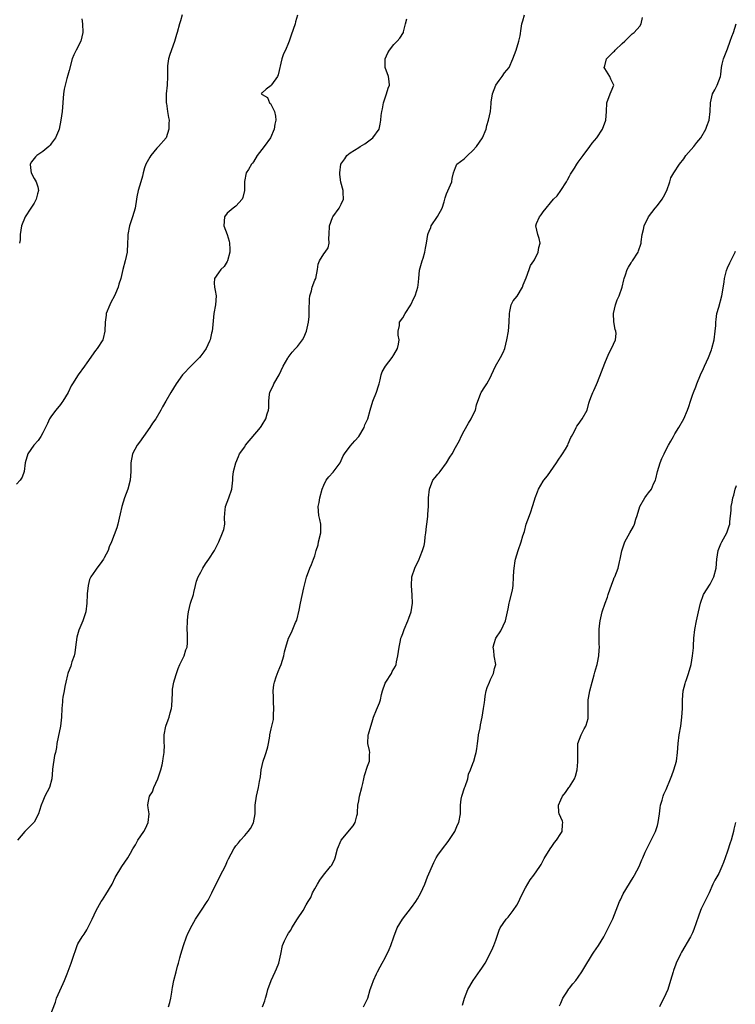
# Model space of a CAD drawing. Units: inches. Extents: x 2526000 to 2529000, y 1560000 to 1563000.
# Drawn here: x 2526438 to 2526601, y 1562402 to 1562626 of the extents above; entities that cross this region are included whole.
import ezdxf

# ---------------------------------------------------------------- set-up
doc = ezdxf.new("R2010")
doc.units = ezdxf.units.IN
doc.header["$MEASUREMENT"] = 0
doc.layers.add('LD25261560_2ft', color=42, linetype='Continuous')

msp = doc.modelspace()

# ---------------------------------------------------------------- linework, layer by layer
at = {"layer": 'LD25261560_2ft'}
for points, elevation in [([(2526474.72, 1562627), (2526474.34, 1562625.66), (2526474.13, 1562625), (2526473.64, 1562623), (2526473.44, 1562622.56), (2526472.99, 1562620.99), (2526471.97, 1562618.03), (2526471.67, 1562617), (2526471.41, 1562615.41), (2526471.37, 1562615), (2526471.39, 1562614.61), (2526471.43, 1562613), (2526471.35, 1562611), (2526471.1, 1562609), (2526471.1, 1562607.1), (2526471.12, 1562607), (2526471.16, 1562606.84), (2526471.44, 1562605), (2526471.64, 1562603.64), (2526471.76, 1562603), (2526471.73, 1562602.27), (2526471.74, 1562601), (2526471.08, 1562599), (2526469.38, 1562597), (2526469, 1562596.63), (2526467.59, 1562595), (2526467.37, 1562594.63), (2526466.45, 1562593), (2526466.2, 1562592.2), (2526465.86, 1562591), (2526465.71, 1562590.29), (2526465.33, 1562589), (2526465, 1562587.99), (2526464.72, 1562587), (2526464.43, 1562585.57), (2526464.36, 1562585), (2526464.03, 1562583), (2526463.42, 1562581), (2526463, 1562579.68), (2526462.72, 1562579), (2526462.35, 1562577), (2526462.37, 1562576.37), (2526462.33, 1562575), (2526462.19, 1562573), (2526461.97, 1562571.97), (2526461.78, 1562571), (2526461.26, 1562569), (2526460.76, 1562567), (2526460.34, 1562565.66), (2526460.18, 1562565), (2526459.57, 1562563.57), (2526459.31, 1562563), (2526458.5, 1562561.5), (2526458.27, 1562561), (2526457.45, 1562559), (2526457.41, 1562558.59), (2526457.18, 1562557), (2526457.16, 1562555), (2526456.73, 1562553.27), (2526456.65, 1562553), (2526455.36, 1562551), (2526455, 1562550.56), (2526453, 1562547.72), (2526452.47, 1562547), (2526451.06, 1562545), (2526449.76, 1562543), (2526449.48, 1562542.52), (2526448.78, 1562541), (2526447.53, 1562539), (2526447.31, 1562538.69), (2526447, 1562538.29), (2526445.93, 1562537), (2526445, 1562535.71), (2526444.56, 1562535), (2526444.04, 1562533.96), (2526443.63, 1562533), (2526443, 1562531.77), (2526442.56, 1562531), (2526441.92, 1562530.08), (2526440.94, 1562529), (2526439.55, 1562527), (2526438.98, 1562524.98), (2526438.77, 1562523), (2526438.31, 1562521.69), (2526437.82, 1562521), (2526437, 1562520.1)], 6794), ([(2526501.03, 1562626.97), (2526500.59, 1562625.41), (2526500.51, 1562625), (2526499.6, 1562622.4), (2526499.14, 1562621), (2526499, 1562620.64), (2526498.26, 1562619), (2526497.82, 1562618.18), (2526497.44, 1562617), (2526496.64, 1562613.36), (2526496.48, 1562613), (2526495.11, 1562611.11), (2526495, 1562610.93), (2526493.91, 1562610.09), (2526493, 1562609.26), (2526492.84, 1562609.16), (2526492.71, 1562609), (2526492.93, 1562608.93), (2526493, 1562608.85), (2526494.21, 1562608.21), (2526494.67, 1562607), (2526494.85, 1562606.85), (2526495.8, 1562605), (2526495.98, 1562603.98), (2526496.05, 1562603), (2526495.89, 1562602.11), (2526495.71, 1562601), (2526494.85, 1562599), (2526493.41, 1562597), (2526491.85, 1562595), (2526491, 1562593.55), (2526490.77, 1562593.23), (2526490.54, 1562593), (2526489.83, 1562591.83), (2526489.35, 1562591), (2526488.92, 1562589.08), (2526488.91, 1562587), (2526488.58, 1562585.42), (2526488.39, 1562585), (2526487, 1562583.41), (2526486.39, 1562583), (2526485, 1562581.84), (2526484.39, 1562581), (2526484.24, 1562579), (2526484.97, 1562576.97), (2526485.48, 1562575.48), (2526485.55, 1562575), (2526485.64, 1562573.64), (2526485.6, 1562573), (2526485.08, 1562571), (2526485, 1562570.84), (2526484.32, 1562569.68), (2526483.58, 1562569), (2526483, 1562568.29), (2526482.11, 1562567), (2526482.07, 1562565.93), (2526482.08, 1562565), (2526482.26, 1562564.26), (2526482.49, 1562563), (2526482.37, 1562561), (2526481.98, 1562559), (2526481.85, 1562558.15), (2526481.68, 1562555.68), (2526481.59, 1562555), (2526481.46, 1562554.54), (2526481.13, 1562553), (2526481, 1562552.69), (2526480.19, 1562551), (2526479.72, 1562550.28), (2526479, 1562549.32), (2526478.73, 1562549), (2526476.75, 1562547), (2526475, 1562545.19), (2526474.84, 1562545), (2526473.41, 1562543), (2526472.14, 1562541), (2526470.99, 1562539), (2526470.3, 1562537.7), (2526469.87, 1562537), (2526468.71, 1562535), (2526468.01, 1562533.99), (2526467.41, 1562533), (2526465.97, 1562531), (2526465, 1562529.7), (2526464.52, 1562529), (2526463.44, 1562527), (2526463.06, 1562525), (2526463.06, 1562523), (2526462.88, 1562521), (2526462.34, 1562519), (2526461.6, 1562517), (2526460.97, 1562515), (2526460.65, 1562513.35), (2526460.39, 1562512.39), (2526460.07, 1562511), (2526459.83, 1562510.17), (2526458.61, 1562507), (2526458.15, 1562505.86), (2526457.86, 1562505), (2526457, 1562503.31), (2526456.83, 1562503), (2526456.07, 1562501.93), (2526455.31, 1562501), (2526455, 1562500.49), (2526453.94, 1562499), (2526453.63, 1562498.38), (2526453.3, 1562497), (2526453.1, 1562495.1), (2526453.08, 1562495), (2526453, 1562493), (2526452.78, 1562491), (2526452.11, 1562489), (2526451.18, 1562486.82), (2526450.74, 1562485.26), (2526450.44, 1562483), (2526450.29, 1562481.71), (2526450.12, 1562481), (2526449.62, 1562479.62), (2526449.48, 1562479), (2526449.37, 1562478.63), (2526448.77, 1562477.23), (2526448.72, 1562477), (2526448.66, 1562476.66), (2526448.25, 1562475), (2526448.02, 1562473.98), (2526447.86, 1562473), (2526447.58, 1562471.58), (2526447.5, 1562471), (2526447.51, 1562470.49), (2526447.35, 1562469), (2526447.29, 1562467), (2526447.05, 1562465), (2526446.46, 1562462.46), (2526446.21, 1562461), (2526446.1, 1562460.1), (2526445.91, 1562459), (2526445.67, 1562458.33), (2526445.21, 1562455.21), (2526445.17, 1562455), (2526445.03, 1562453), (2526444.52, 1562451), (2526443.98, 1562450.02), (2526443.49, 1562449), (2526443, 1562447.92), (2526442.62, 1562447), (2526442.25, 1562445.75), (2526442.05, 1562445), (2526441, 1562443.11), (2526440.92, 1562443), (2526439.96, 1562442.04), (2526438.88, 1562441), (2526437.22, 1562439)], 6796), ([(2526471.66, 1562401), (2526471.96, 1562402.04), (2526472.2, 1562403), (2526472.36, 1562404.36), (2526472.46, 1562405), (2526472.56, 1562405.44), (2526472.84, 1562407), (2526473.4, 1562409), (2526473.71, 1562410.29), (2526473.91, 1562411), (2526474.23, 1562412.23), (2526474.41, 1562413), (2526475.02, 1562415), (2526475.77, 1562417), (2526476.14, 1562417.86), (2526477, 1562419.64), (2526477.81, 1562421), (2526479, 1562422.86), (2526480.46, 1562425), (2526480.69, 1562425.31), (2526481.52, 1562427), (2526482.64, 1562429.36), (2526483, 1562430.06), (2526483.51, 1562431), (2526484, 1562432), (2526484.69, 1562433.31), (2526485, 1562434.11), (2526485.27, 1562434.73), (2526486.49, 1562437), (2526487, 1562437.75), (2526487.58, 1562438.42), (2526488.02, 1562439), (2526489, 1562440.07), (2526489.82, 1562441), (2526490.34, 1562441.66), (2526491.01, 1562442.99), (2526491.34, 1562445), (2526491.4, 1562447), (2526491.68, 1562449), (2526492.14, 1562451), (2526492.34, 1562452.34), (2526492.56, 1562453.44), (2526492.72, 1562455), (2526493.2, 1562457), (2526493.68, 1562458.32), (2526493.91, 1562459), (2526494.26, 1562460.26), (2526494.43, 1562461), (2526494.7, 1562462.7), (2526494.72, 1562463), (2526495, 1562464.4), (2526495.52, 1562466.48), (2526495.56, 1562467), (2526495.55, 1562467.55), (2526495.65, 1562469), (2526495.59, 1562470.41), (2526495.58, 1562471), (2526495.59, 1562471.59), (2526495.51, 1562473), (2526495.64, 1562474.36), (2526495.76, 1562475), (2526496.19, 1562476.19), (2526496.6, 1562477.4), (2526497, 1562478.38), (2526497.29, 1562479), (2526497.94, 1562481), (2526498.07, 1562481.93), (2526498.36, 1562483), (2526498.94, 1562485), (2526499.66, 1562486.34), (2526500.59, 1562488.59), (2526500.8, 1562489), (2526500.85, 1562489.15), (2526501.39, 1562491.39), (2526501.71, 1562493), (2526502.47, 1562496.47), (2526503, 1562498.63), (2526503.09, 1562498.91), (2526503.85, 1562501), (2526504.22, 1562501.78), (2526504.68, 1562503), (2526505, 1562503.78), (2526505.28, 1562505), (2526505.7, 1562506.3), (2526505.81, 1562507), (2526506.32, 1562509), (2526506.33, 1562511), (2526506.08, 1562512.08), (2526505.9, 1562513), (2526505.76, 1562515), (2526505.94, 1562515.94), (2526506.09, 1562517), (2526506.63, 1562519), (2526507, 1562519.89), (2526507.53, 1562521), (2526508.19, 1562521.81), (2526509.15, 1562522.85), (2526510.74, 1562525), (2526511, 1562525.51), (2526511.44, 1562526.56), (2526511.75, 1562527), (2526513, 1562528.74), (2526514.05, 1562529.95), (2526515, 1562531), (2526516.18, 1562533), (2526516.39, 1562533.61), (2526517.08, 1562535), (2526517.59, 1562537), (2526518.17, 1562539), (2526519, 1562541.05), (2526519.47, 1562542.53), (2526519.59, 1562543), (2526519.85, 1562543.85), (2526520.09, 1562545), (2526520.3, 1562545.7), (2526521.07, 1562547), (2526522.62, 1562549), (2526523, 1562549.56), (2526523.82, 1562551), (2526524.03, 1562552.03), (2526524.16, 1562553), (2526523.96, 1562554.04), (2526523.97, 1562555), (2526524.24, 1562556.24), (2526524.24, 1562557), (2526525, 1562558.01), (2526525.55, 1562559), (2526526.84, 1562561), (2526527.53, 1562562.47), (2526527.86, 1562563), (2526528.23, 1562564.23), (2526528.43, 1562565), (2526528.53, 1562565.47), (2526528.63, 1562567), (2526528.85, 1562568.85), (2526529.39, 1562571), (2526529.62, 1562571.62), (2526530.04, 1562573), (2526530.16, 1562573.84), (2526530.44, 1562575), (2526530.68, 1562577), (2526530.77, 1562577.23), (2526531, 1562577.77), (2526531.4, 1562578.6), (2526531.51, 1562579), (2526532.92, 1562581.08), (2526533.96, 1562583), (2526534.4, 1562584.4), (2526534.67, 1562585.33), (2526535, 1562586.23), (2526536.21, 1562589), (2526536.29, 1562589.71), (2526536.54, 1562591), (2526537, 1562592.27), (2526537.35, 1562593), (2526539, 1562594.25), (2526539.75, 1562595), (2526541, 1562596.15), (2526541.81, 1562597), (2526543.14, 1562599), (2526543.97, 1562601), (2526544.18, 1562601.82), (2526544.55, 1562603), (2526544.99, 1562605), (2526545.17, 1562606.83), (2526545.16, 1562607.16), (2526545.41, 1562609), (2526546.22, 1562611), (2526547, 1562612.11), (2526547.67, 1562613), (2526548.16, 1562613.84), (2526549.24, 1562615), (2526550.11, 1562617), (2526550.84, 1562619), (2526551.47, 1562621), (2526551.72, 1562622.28), (2526551.95, 1562623.95), (2526552.12, 1562625), (2526552.33, 1562625.67), (2526552.7, 1562627)], 6800), ([(2526451.9, 1562626.1), (2526452.02, 1562625), (2526452.13, 1562623), (2526451.63, 1562621), (2526450.6, 1562619), (2526450.09, 1562617.91), (2526449.71, 1562617), (2526449, 1562614.33), (2526448.69, 1562613.31), (2526448.49, 1562612.49), (2526448.06, 1562611), (2526447.87, 1562610.13), (2526447.68, 1562609), (2526447.39, 1562605), (2526447.13, 1562603), (2526446.73, 1562601), (2526446.57, 1562600.57), (2526445.9, 1562599), (2526445, 1562597.76), (2526444.66, 1562597.34), (2526444.34, 1562597), (2526443, 1562595.93), (2526441.66, 1562595), (2526441.35, 1562594.65), (2526441, 1562594.3), (2526440.46, 1562593.54), (2526440.14, 1562593), (2526440.19, 1562592.19), (2526440.35, 1562591), (2526441, 1562589.71), (2526441.47, 1562589), (2526441.83, 1562587.83), (2526442.03, 1562587), (2526441.77, 1562586.23), (2526441.48, 1562585), (2526441, 1562584.15), (2526440.28, 1562583), (2526438.98, 1562581), (2526438.14, 1562579), (2526437.99, 1562578.01), (2526437.87, 1562577), (2526437.81, 1562575.81), (2526437.72, 1562575)], 6792), ([(2526444.65, 1562399), (2526445.87, 1562402.13), (2526446.15, 1562403), (2526447.62, 1562406.38), (2526447.93, 1562407), (2526448.57, 1562408.57), (2526449.47, 1562411), (2526449.66, 1562411.66), (2526450.11, 1562413), (2526450.35, 1562413.65), (2526450.82, 1562415), (2526451, 1562415.36), (2526451.98, 1562417), (2526452.39, 1562417.61), (2526453, 1562418.6), (2526453.26, 1562419), (2526454.25, 1562421), (2526455.15, 1562423), (2526456.26, 1562425), (2526456.58, 1562425.42), (2526457.39, 1562426.61), (2526458.81, 1562429), (2526459.5, 1562430.5), (2526460.98, 1562433), (2526462.35, 1562435), (2526463, 1562436.05), (2526463.52, 1562437), (2526464.08, 1562437.92), (2526464.68, 1562439), (2526466.01, 1562441), (2526466.36, 1562441.64), (2526467, 1562443), (2526467.22, 1562445), (2526467, 1562446.39), (2526466.92, 1562447), (2526467, 1562447.48), (2526467.29, 1562449), (2526467.96, 1562450.04), (2526468.31, 1562451), (2526469.21, 1562453), (2526469.9, 1562455), (2526470.19, 1562456.19), (2526470.36, 1562457), (2526470.42, 1562457.58), (2526470.62, 1562459), (2526470.7, 1562460.7), (2526470.68, 1562461), (2526470.68, 1562462.68), (2526470.63, 1562463), (2526470.99, 1562465), (2526471.59, 1562466.41), (2526471.78, 1562467), (2526472.01, 1562468.01), (2526472.34, 1562469), (2526472.41, 1562469.59), (2526472.52, 1562472.52), (2526472.52, 1562473), (2526472.56, 1562473.44), (2526472.82, 1562475), (2526473, 1562475.51), (2526473.43, 1562477), (2526473.85, 1562478.15), (2526474.22, 1562479), (2526475.23, 1562481), (2526475.61, 1562482.39), (2526475.92, 1562483), (2526475.98, 1562483.98), (2526475.98, 1562485), (2526475.95, 1562486.05), (2526475.89, 1562487), (2526475.97, 1562489), (2526476.04, 1562489.96), (2526476.16, 1562491), (2526476.67, 1562493), (2526477.3, 1562495), (2526477.41, 1562495.41), (2526477.76, 1562497), (2526478, 1562498), (2526478.4, 1562499), (2526479, 1562500.06), (2526479.48, 1562501), (2526480.07, 1562501.93), (2526480.84, 1562503), (2526482.12, 1562505), (2526482.39, 1562505.61), (2526483.08, 1562507), (2526483.96, 1562509), (2526484.21, 1562509.79), (2526484.44, 1562511), (2526484.41, 1562512.41), (2526484.49, 1562513.51), (2526484.65, 1562515), (2526485.41, 1562517), (2526486.08, 1562519), (2526486.27, 1562521), (2526486.3, 1562521.7), (2526486.46, 1562523), (2526486.96, 1562525), (2526487.55, 1562526.45), (2526487.8, 1562527), (2526489, 1562528.65), (2526489.21, 1562529), (2526492.56, 1562533), (2526492.72, 1562533.28), (2526493, 1562533.61), (2526493.82, 1562535), (2526494.14, 1562536.14), (2526494.41, 1562537), (2526494.47, 1562537.53), (2526494.48, 1562539), (2526494.65, 1562540.65), (2526494.7, 1562541), (2526495, 1562541.66), (2526495.46, 1562542.54), (2526495.63, 1562543), (2526496.84, 1562545), (2526497.77, 1562547), (2526498.81, 1562548.81), (2526498.91, 1562549), (2526499.8, 1562550.2), (2526500.59, 1562551), (2526501, 1562551.48), (2526502.18, 1562553), (2526502.45, 1562553.55), (2526503.1, 1562555), (2526503.52, 1562557), (2526503.66, 1562558.34), (2526503.7, 1562559), (2526503.7, 1562559.7), (2526503.73, 1562562.27), (2526503.8, 1562563), (2526504.18, 1562564.18), (2526504.36, 1562565), (2526505, 1562566.55), (2526505.17, 1562567), (2526505.57, 1562569), (2526505.75, 1562570.25), (2526506.07, 1562571), (2526507, 1562572.58), (2526507.35, 1562573), (2526508.02, 1562573.98), (2526508.23, 1562575), (2526508.14, 1562576.14), (2526508.24, 1562577), (2526508.3, 1562579), (2526509, 1562580.87), (2526509.05, 1562581), (2526510.54, 1562583), (2526511, 1562583.87), (2526511.51, 1562585), (2526511.46, 1562586.54), (2526511.42, 1562587), (2526510.92, 1562588.92), (2526510.67, 1562590.67), (2526510.65, 1562591), (2526510.93, 1562593), (2526511.78, 1562594.22), (2526512.29, 1562595), (2526513, 1562595.58), (2526515, 1562596.83), (2526515.3, 1562597), (2526516.35, 1562597.65), (2526517, 1562598.11), (2526518.18, 1562599), (2526519.59, 1562601), (2526519.86, 1562602.14), (2526520.04, 1562603), (2526520.11, 1562604.11), (2526520.22, 1562605), (2526520.37, 1562605.63), (2526520.59, 1562607), (2526521.33, 1562609), (2526521.71, 1562610.29), (2526521.95, 1562611), (2526521.88, 1562611.88), (2526521.74, 1562613), (2526520.98, 1562615), (2526520.96, 1562616.96), (2526520.97, 1562617.03), (2526521.63, 1562618.37), (2526521.98, 1562619), (2526523, 1562620.24), (2526523.76, 1562621), (2526524.3, 1562621.7), (2526525.15, 1562623), (2526525.17, 1562623.17), (2526525.65, 1562625), (2526525.91, 1562626.09)], 6798), ([(2526493.06, 1562401), (2526493.59, 1562402.41), (2526493.76, 1562403), (2526494.03, 1562404.03), (2526494.3, 1562405), (2526494.99, 1562407), (2526495.95, 1562409), (2526496.27, 1562409.73), (2526496.75, 1562411), (2526497.23, 1562413), (2526497.64, 1562415), (2526498.08, 1562416.08), (2526498.49, 1562417), (2526498.69, 1562417.31), (2526499, 1562417.83), (2526499.49, 1562418.51), (2526499.75, 1562419), (2526501, 1562421.05), (2526502.33, 1562423), (2526503, 1562424.25), (2526503.43, 1562425), (2526504.05, 1562425.95), (2526504.47, 1562427), (2526505, 1562427.94), (2526505.57, 1562429), (2526506.12, 1562429.88), (2526506.94, 1562431), (2526508.57, 1562433), (2526508.74, 1562433.27), (2526509.44, 1562434.56), (2526509.6, 1562435), (2526510.16, 1562437), (2526510.94, 1562439), (2526513.72, 1562442.28), (2526514.17, 1562443), (2526514.54, 1562444.54), (2526514.67, 1562445), (2526514.68, 1562445.32), (2526514.8, 1562447), (2526515, 1562447.98), (2526515.18, 1562449), (2526515.68, 1562451), (2526515.88, 1562451.88), (2526516.11, 1562453), (2526516.28, 1562453.72), (2526517, 1562455.83), (2526517.45, 1562457), (2526517.45, 1562458.55), (2526517.53, 1562459), (2526517.45, 1562459.45), (2526517.06, 1562461.06), (2526517.14, 1562463), (2526517.17, 1562463.17), (2526517.72, 1562465), (2526518.04, 1562465.96), (2526518.32, 1562467), (2526519, 1562468.71), (2526519.7, 1562470.3), (2526519.92, 1562471), (2526520.16, 1562472.16), (2526520.42, 1562473), (2526521, 1562474.75), (2526521.11, 1562475), (2526522.4, 1562477), (2526522.6, 1562477.4), (2526523.34, 1562478.66), (2526523.49, 1562479), (2526523.6, 1562479.6), (2526523.91, 1562481), (2526524.15, 1562483), (2526524.49, 1562484.49), (2526524.58, 1562485), (2526524.69, 1562485.31), (2526525, 1562486.12), (2526525.3, 1562487), (2526526.16, 1562489), (2526526.38, 1562489.62), (2526526.9, 1562491), (2526527.21, 1562493), (2526527.17, 1562494.83), (2526526.99, 1562496.99), (2526527.07, 1562499), (2526527.72, 1562501), (2526528.72, 1562503), (2526529, 1562503.63), (2526529.51, 1562505), (2526529.86, 1562506.14), (2526530.01, 1562507), (2526530.13, 1562508.13), (2526530.27, 1562509), (2526530.43, 1562510.43), (2526530.46, 1562511), (2526530.71, 1562512.71), (2526530.69, 1562513.31), (2526530.9, 1562515), (2526530.89, 1562517), (2526531.06, 1562519), (2526531.89, 1562521), (2526532.36, 1562521.64), (2526533, 1562522.36), (2526533.29, 1562522.71), (2526533.51, 1562523), (2526534.94, 1562525), (2526535.73, 1562526.27), (2526536.25, 1562527), (2526537, 1562528.43), (2526537.35, 1562529), (2526537.94, 1562530.06), (2526538.32, 1562531), (2526539, 1562532.29), (2526539.97, 1562534.03), (2526540.59, 1562535), (2526541, 1562535.8), (2526541.57, 1562537), (2526541.83, 1562538.17), (2526542.81, 1562540.81), (2526542.86, 1562541), (2526543.72, 1562542.28), (2526544.16, 1562543), (2526545, 1562544.49), (2526545.25, 1562545), (2526546.12, 1562547), (2526547.27, 1562549), (2526547.87, 1562550.13), (2526548.25, 1562551), (2526548.73, 1562553), (2526549.07, 1562555), (2526549.28, 1562557), (2526549.3, 1562559), (2526549.42, 1562559.42), (2526549.68, 1562561), (2526550.14, 1562561.85), (2526551.05, 1562562.95), (2526552.25, 1562565), (2526552.45, 1562565.55), (2526553.09, 1562567.09), (2526553.79, 1562569), (2526554.1, 1562569.9), (2526554.88, 1562571), (2526555, 1562571.2), (2526555.88, 1562573), (2526556.01, 1562573.99), (2526556.33, 1562575), (2526556.08, 1562576.08), (2526555.76, 1562577), (2526555.32, 1562579), (2526555.5, 1562579.5), (2526556.13, 1562581), (2526556.53, 1562581.47), (2526557, 1562582.19), (2526559.32, 1562585), (2526560.17, 1562585.83), (2526561, 1562587.01), (2526562.27, 1562589), (2526562.52, 1562589.48), (2526563, 1562590.31), (2526563.24, 1562590.76), (2526564.09, 1562592.09), (2526564.65, 1562593), (2526565, 1562593.43), (2526565.64, 1562594.36), (2526566.12, 1562595), (2526567.65, 1562597), (2526568.19, 1562597.81), (2526569.2, 1562599), (2526570.52, 1562601), (2526571.27, 1562603), (2526571.39, 1562605), (2526571.48, 1562607), (2526572.29, 1562609), (2526572.47, 1562609.53), (2526573.08, 1562611), (2526572.39, 1562612.39), (2526572.14, 1562613), (2526571, 1562614.79), (2526570.9, 1562615), (2526571, 1562615.43), (2526571.41, 1562617), (2526572.21, 1562617.79), (2526573, 1562618.61), (2526573.22, 1562618.78), (2526573.41, 1562619), (2526575, 1562620.49), (2526575.59, 1562621), (2526576.26, 1562621.74), (2526577.3, 1562622.7), (2526577.72, 1562623), (2526579, 1562624.48), (2526579.35, 1562625), (2526579.61, 1562626.39)], 6802), ([(2526516.08, 1562401), (2526517, 1562402.86), (2526517.06, 1562403), (2526517.61, 1562405), (2526517.95, 1562405.95), (2526518.36, 1562407), (2526519, 1562408.54), (2526519.23, 1562409), (2526519.87, 1562410.13), (2526520.31, 1562411), (2526521, 1562412.19), (2526521.9, 1562414.1), (2526522.29, 1562415), (2526523, 1562417), (2526523.76, 1562419), (2526524.92, 1562421), (2526527, 1562423.64), (2526527.99, 1562425), (2526528.39, 1562425.61), (2526529.13, 1562427), (2526530.01, 1562429), (2526530.67, 1562430.67), (2526532.08, 1562433.92), (2526532.63, 1562435), (2526533, 1562435.62), (2526534.02, 1562437), (2526535.33, 1562438.67), (2526536.83, 1562441), (2526537.51, 1562442.49), (2526537.8, 1562443), (2526538.14, 1562445), (2526538.18, 1562445.82), (2526538.12, 1562447), (2526538.33, 1562448.33), (2526538.49, 1562449), (2526539.1, 1562450.9), (2526539.23, 1562451.23), (2526539.79, 1562453), (2526539.97, 1562454.03), (2526540.44, 1562455), (2526541, 1562456.45), (2526541.19, 1562457), (2526541.58, 1562458.42), (2526541.76, 1562459), (2526541.85, 1562459.85), (2526542.05, 1562461), (2526542.15, 1562462.15), (2526542.27, 1562463), (2526542.61, 1562464.61), (2526542.71, 1562465.29), (2526543.11, 1562467), (2526543.4, 1562469), (2526543.64, 1562470.36), (2526543.67, 1562471), (2526543.8, 1562471.8), (2526544.01, 1562473), (2526544.24, 1562473.76), (2526544.73, 1562475), (2526545, 1562475.61), (2526545.71, 1562477), (2526545.91, 1562478.09), (2526546.23, 1562479), (2526545.84, 1562481), (2526545.75, 1562482.25), (2526545.59, 1562483), (2526545.82, 1562483.82), (2526546.23, 1562485), (2526547.32, 1562486.68), (2526548.43, 1562489), (2526548.88, 1562491), (2526549, 1562491.74), (2526549.24, 1562493), (2526549.34, 1562493.34), (2526549.97, 1562495.97), (2526550.14, 1562497), (2526550.26, 1562499), (2526550.3, 1562500.3), (2526550.36, 1562501), (2526550.62, 1562502.62), (2526550.7, 1562503), (2526551.27, 1562505), (2526551.96, 1562507), (2526552.34, 1562508.34), (2526552.7, 1562509.3), (2526553.14, 1562511), (2526553.85, 1562513), (2526554.18, 1562513.82), (2526554.57, 1562515), (2526555, 1562516.5), (2526555.17, 1562517), (2526555.67, 1562518.33), (2526555.94, 1562519), (2526557, 1562520.77), (2526557.16, 1562521), (2526558.01, 1562521.99), (2526560.04, 1562525), (2526560.41, 1562525.59), (2526561.23, 1562526.77), (2526561.41, 1562527), (2526562.07, 1562528.07), (2526562.62, 1562529), (2526562.71, 1562529.29), (2526563.28, 1562530.72), (2526563.48, 1562531), (2526564.07, 1562532.07), (2526564.48, 1562533), (2526564.69, 1562533.31), (2526565, 1562533.69), (2526565.89, 1562535), (2526567, 1562536.95), (2526567.41, 1562538.59), (2526567.53, 1562539), (2526567.88, 1562539.88), (2526568.29, 1562541), (2526568.54, 1562541.46), (2526569.16, 1562542.84), (2526569.36, 1562543.36), (2526570.29, 1562545.71), (2526571, 1562547.66), (2526571.6, 1562549), (2526571.99, 1562550.01), (2526572.57, 1562551), (2526573, 1562551.99), (2526573.47, 1562553), (2526573.6, 1562554.4), (2526573.54, 1562555), (2526573.37, 1562555.38), (2526573.11, 1562557.12), (2526573.01, 1562559), (2526573.45, 1562561), (2526573.86, 1562562.14), (2526574.27, 1562563), (2526575, 1562565), (2526575.37, 1562566.63), (2526575.48, 1562567), (2526575.78, 1562567.78), (2526576.16, 1562569), (2526576.43, 1562569.57), (2526577, 1562570.54), (2526577.17, 1562570.83), (2526577.31, 1562571), (2526578.61, 1562573), (2526578.73, 1562573.27), (2526579.25, 1562574.75), (2526579.32, 1562575), (2526579.34, 1562575.34), (2526579.58, 1562577), (2526579.88, 1562578.12), (2526580.03, 1562579), (2526581.02, 1562581), (2526582.53, 1562583), (2526583, 1562583.57), (2526584.09, 1562585), (2526584.43, 1562585.57), (2526585.16, 1562587), (2526585.82, 1562589), (2526586.1, 1562589.9), (2526586.72, 1562591), (2526588.07, 1562593), (2526589, 1562594.19), (2526589.52, 1562595), (2526591.28, 1562597), (2526592.02, 1562597.98), (2526592.9, 1562599), (2526594.05, 1562601), (2526594.3, 1562601.7), (2526594.79, 1562603), (2526595.04, 1562605), (2526595.08, 1562607), (2526595.6, 1562609), (2526596.06, 1562609.94), (2526596.62, 1562611), (2526597.36, 1562613), (2526597.43, 1562613.43), (2526597.62, 1562615), (2526597.77, 1562615.77), (2526598.07, 1562617), (2526599, 1562619.28), (2526599.62, 1562621), (2526599.94, 1562622.06), (2526600.32, 1562623), (2526600.96, 1562625)], 6804), ([(2526538.62, 1562401.38), (2526539.03, 1562403), (2526539.81, 1562405), (2526541.02, 1562407), (2526542.67, 1562409.33), (2526543, 1562409.87), (2526543.47, 1562410.53), (2526543.74, 1562411), (2526544.81, 1562413), (2526545.49, 1562414.51), (2526545.75, 1562415), (2526546.2, 1562416.2), (2526546.62, 1562417.38), (2526547, 1562418.53), (2526547.18, 1562419), (2526548.54, 1562421), (2526549, 1562421.5), (2526550.19, 1562423), (2526551, 1562424.18), (2526551.42, 1562425), (2526551.91, 1562426.09), (2526553, 1562428.16), (2526554.05, 1562429.95), (2526554.87, 1562431), (2526556.24, 1562433), (2526556.52, 1562433.48), (2526557.2, 1562434.8), (2526558.55, 1562437), (2526559, 1562437.57), (2526559.56, 1562438.44), (2526560, 1562439), (2526561, 1562440.49), (2526561.32, 1562441), (2526561.39, 1562442.61), (2526561.46, 1562443), (2526561.36, 1562443.36), (2526561, 1562444.15), (2526560.64, 1562445), (2526560.59, 1562445.41), (2526560.45, 1562447), (2526561, 1562448.19), (2526561.4, 1562449), (2526562.1, 1562449.9), (2526562.86, 1562451), (2526563, 1562451.18), (2526564.13, 1562453), (2526564.38, 1562453.62), (2526564.71, 1562455), (2526564.88, 1562456.88), (2526564.89, 1562459), (2526564.92, 1562461), (2526565.64, 1562463), (2526566.36, 1562464.36), (2526566.73, 1562465), (2526566.81, 1562465.19), (2526567, 1562465.93), (2526567.25, 1562466.75), (2526567.27, 1562467), (2526567.26, 1562467.26), (2526567.26, 1562469), (2526567.27, 1562471), (2526567.33, 1562471.33), (2526567.62, 1562473), (2526568.15, 1562475), (2526568.64, 1562476.64), (2526568.72, 1562477), (2526568.75, 1562477.25), (2526569, 1562478.04), (2526569.2, 1562478.8), (2526569.28, 1562479), (2526569.39, 1562479.39), (2526569.66, 1562481), (2526569.71, 1562482.29), (2526569.79, 1562483), (2526569.73, 1562483.73), (2526569.71, 1562485), (2526569.78, 1562486.22), (2526569.73, 1562487), (2526569.8, 1562487.8), (2526569.97, 1562489), (2526570.44, 1562491), (2526571.13, 1562493), (2526571.63, 1562494.37), (2526571.8, 1562495), (2526572.64, 1562497.36), (2526573, 1562498.33), (2526573.19, 1562498.81), (2526573.3, 1562499), (2526574.07, 1562501), (2526574.38, 1562502.38), (2526574.56, 1562503), (2526574.92, 1562504.92), (2526575.58, 1562507), (2526576.7, 1562509), (2526577.56, 1562510.44), (2526577.82, 1562511), (2526578.12, 1562512.12), (2526578.42, 1562513), (2526578.99, 1562515), (2526580.15, 1562517), (2526580.5, 1562517.5), (2526581, 1562518.12), (2526581.65, 1562519), (2526582.16, 1562520.16), (2526582.56, 1562521), (2526582.66, 1562521.34), (2526583.03, 1562523), (2526583.62, 1562525), (2526584.03, 1562525.96), (2526584.52, 1562527), (2526585, 1562527.99), (2526585.56, 1562529), (2526586.1, 1562529.9), (2526586.65, 1562531), (2526587, 1562531.6), (2526587.9, 1562533), (2526589.07, 1562535), (2526589.87, 1562537), (2526590.16, 1562537.84), (2526590.52, 1562539), (2526591, 1562540.37), (2526591.24, 1562541), (2526591.75, 1562542.25), (2526592.01, 1562543), (2526592.83, 1562545), (2526593.54, 1562546.46), (2526593.73, 1562547), (2526594.63, 1562549), (2526595.32, 1562550.68), (2526595.43, 1562551), (2526595.95, 1562553), (2526596.18, 1562555), (2526596.29, 1562556.29), (2526596.32, 1562557), (2526596.38, 1562557.62), (2526596.59, 1562559), (2526597, 1562560.46), (2526597.66, 1562563), (2526597.82, 1562563.82), (2526598.21, 1562566.21), (2526598.3, 1562567), (2526598.77, 1562568.77), (2526598.81, 1562569), (2526598.87, 1562569.13), (2526599, 1562569.4), (2526599.49, 1562570.51), (2526600.76, 1562573), (2526600.81, 1562573.19)], 6806), ([(2526560.74, 1562401.26), (2526561, 1562401.85), (2526561.33, 1562402.67), (2526561.49, 1562403), (2526562.41, 1562404.41), (2526562.86, 1562405.14), (2526563, 1562405.29), (2526563.74, 1562406.26), (2526564.41, 1562407), (2526565, 1562407.79), (2526565.79, 1562409), (2526566.22, 1562409.78), (2526568.22, 1562413), (2526568.52, 1562413.48), (2526569.63, 1562415), (2526570.82, 1562417), (2526572.63, 1562420.63), (2526572.89, 1562421.11), (2526574.38, 1562425), (2526574.57, 1562425.43), (2526575.25, 1562426.75), (2526577.53, 1562430.47), (2526577.81, 1562431), (2526578.84, 1562433), (2526579.49, 1562434.51), (2526579.68, 1562435), (2526580.24, 1562436.24), (2526580.57, 1562437), (2526581.61, 1562439), (2526582.57, 1562441), (2526583, 1562442.34), (2526583.19, 1562443), (2526583.48, 1562445), (2526583.61, 1562446.39), (2526583.75, 1562447), (2526584.1, 1562448.1), (2526584.31, 1562449), (2526584.51, 1562449.49), (2526585, 1562450.56), (2526586.03, 1562453), (2526586.28, 1562453.72), (2526586.79, 1562455), (2526587.37, 1562457), (2526587.62, 1562459), (2526587.71, 1562461), (2526587.94, 1562463), (2526588.32, 1562465), (2526588.61, 1562467), (2526588.71, 1562469), (2526588.73, 1562471), (2526588.87, 1562473), (2526589.32, 1562474.68), (2526589.39, 1562475), (2526589.61, 1562475.61), (2526590.13, 1562477), (2526590.71, 1562479), (2526591.04, 1562481), (2526591.2, 1562482.8), (2526591.26, 1562483.26), (2526591.35, 1562485), (2526591.54, 1562487), (2526591.92, 1562489), (2526592.4, 1562491), (2526592.82, 1562493), (2526593.54, 1562495), (2526595, 1562497.34), (2526595.6, 1562498.4), (2526595.9, 1562499), (2526596.4, 1562501), (2526596.55, 1562503), (2526596.88, 1562505), (2526597.47, 1562506.53), (2526597.69, 1562507), (2526598.82, 1562509), (2526599.4, 1562510.6), (2526599.52, 1562511), (2526599.55, 1562511.55), (2526599.8, 1562514.2), (2526599.83, 1562515), (2526600.01, 1562516.01), (2526600.23, 1562517), (2526600.41, 1562517.59), (2526600.74, 1562519), (2526601, 1562519.78)], 6808), ([(2526600.84, 1562443), (2526600.45, 1562441.55), (2526600.34, 1562441), (2526600.13, 1562440.13), (2526599.81, 1562439), (2526599.6, 1562438.4), (2526599, 1562436.49), (2526598.44, 1562435), (2526598.07, 1562433.93), (2526597.69, 1562433), (2526597, 1562431.45), (2526596.13, 1562429.87), (2526595.68, 1562429), (2526594.77, 1562427), (2526593.81, 1562425), (2526593, 1562423.36), (2526592.84, 1562423), (2526592.34, 1562421.66), (2526591.35, 1562418.65), (2526591, 1562417.89), (2526590.56, 1562417), (2526588.52, 1562413.48), (2526588.26, 1562413), (2526587.29, 1562411), (2526587.23, 1562410.77), (2526586.7, 1562409.3), (2526586.57, 1562409), (2526586.02, 1562407), (2526585.41, 1562405), (2526584.48, 1562403), (2526583.96, 1562402.04), (2526583.49, 1562401)], 6810)]:
    msp.add_lwpolyline(points, dxfattribs=dict(at, elevation=elevation))

doc.saveas('drawing.dxf')
